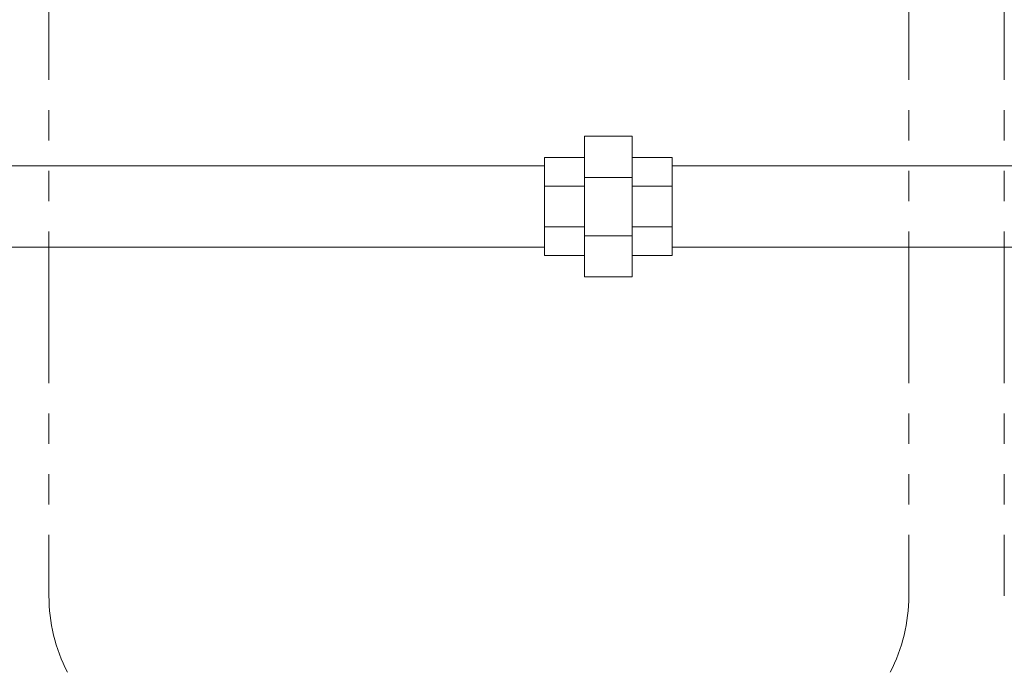
# Model space of a CAD drawing. Units: millimetres. Extents: x 3745 to 14454, y 713 to 8928.
# Drawn here: x 6758 to 7170, y 3828 to 4101 of the extents above; entities that cross this region are included whole.
import ezdxf

# ---------------------------------------------------------------- set-up
doc = ezdxf.new("R2010")
doc.units = ezdxf.units.MM
doc.linetypes.add('PHANTOM', pattern=[63.5, 31.75, -6.35, 6.35, -6.35, 6.35, -6.35])
doc.layers.add('CSLAYER17', color=7, linetype='Continuous')

msp = doc.modelspace()

# ---------------------------------------------------------------- linework, layer by layer
at = {"color": 4, "linetype": 'PHANTOM', "lineweight": 9, "ltscale": 2}
for p, q in [((6769.99, 4901.18), (6769.99, 3859.65)), ((7129.99, 4901.18), (7129.99, 3859.65)), ((7169.99, 4901.18), (7169.99, 3859.65))]:
    msp.add_line(p, q, dxfattribs=at)
for centre, start, end in [((6839.99, 3859.65), 180, 207.2436), ((7059.99, 3859.65), 332.7564, 0)]:
    msp.add_arc(centre, 70, start, end, dxfattribs=at)
at = {"layer": 'CSLAYER17', "color": 3, "linetype": 'Continuous', "lineweight": 9}
for p, q in [((6994.24, 4052.11), (6994.24, 3993.11)), ((7014.24, 4052.11), (6994.24, 4052.11)), ((7014.24, 4052.11), (7014.24, 3993.11)), ((6977.49, 4002.11), (6977.49, 4043.11)), ((6977.49, 4043.11), (6994.24, 4043.11)), ((7014.24, 4043.11), (7030.99, 4043.11)), ((7030.99, 4043.11), (7030.99, 4002.11)), ((6977.49, 4039.61), (6339.49, 4039.61)), ((10254.49, 4039.61), (7030.99, 4039.61)), ((7014.24, 4034.83), (6994.24, 4034.83)), ((6994.24, 4031.1), (6977.49, 4031.1)), ((7030.99, 4031.1), (7014.24, 4031.1)), ((6977.49, 4014.12), (6994.24, 4014.12)), ((7014.24, 4014.12), (7030.99, 4014.12)), ((7014.24, 4010.39), (6994.24, 4010.39)), ((6977.49, 4005.61), (6339.49, 4005.61)), ((10254.49, 4005.61), (7030.99, 4005.61)), ((6977.49, 4002.11), (6994.24, 4002.11)), ((7014.24, 4002.11), (7030.99, 4002.11)), ((7014.24, 3993.11), (6994.24, 3993.11))]:
    msp.add_line(p, q, dxfattribs=at)

doc.saveas('drawing.dxf')
